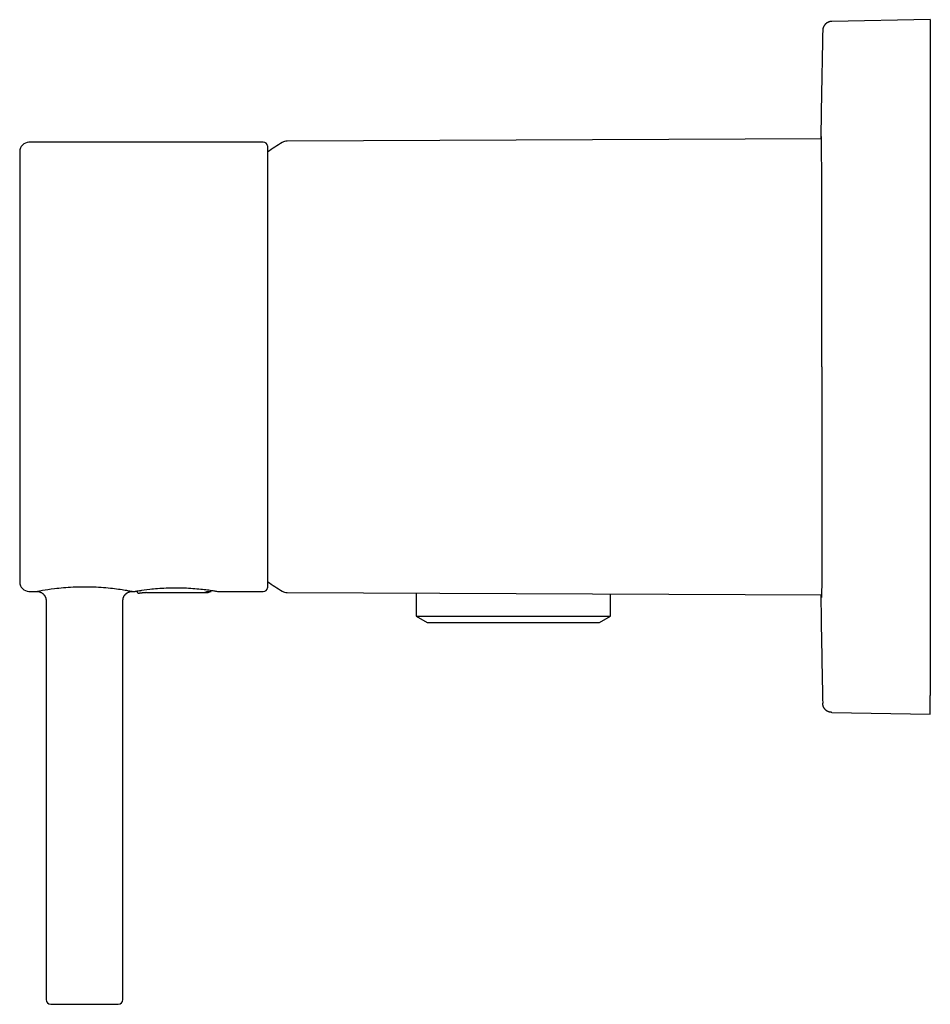
# Model space of a CAD drawing. Units: millimetres. Extents: x 8 to 566, y 12 to 370.
# Drawn here: x 27 to 125, y 264 to 370 of the extents above; entities that cross this region are included whole.
import ezdxf

# ---------------------------------------------------------------- set-up
doc = ezdxf.new("R2010")
doc.units = ezdxf.units.MM

msp = doc.modelspace()

# ---------------------------------------------------------------- linework, layer by layer
at = {"color": 7, "linetype": 'Continuous', "lineweight": 30}
for p, q in [((125.18, 370.18), (114.56, 369.99)), ((125.18, 370.18), (125.18, 368.18)), ((125.18, 368.18), (125.18, 297.18)), ((53.12, 356.93), (27.82, 356.93)), ((53.61, 308.85), (53.61, 356.5)), ((113.42, 357.31), (55.7, 357.06)), ((27.82, 308.43), (28.74, 308.43)), ((38.95, 308.43), (39.31, 308.43)), ((48.22, 308.43), (53.12, 308.43)), ((29.67, 307.43), (29.67, 264.33)), ((37.97, 264.33), (37.97, 307.43)), ((40.47, 308.32), (40.46, 308.32)), ((40.51, 308.32), (46.7, 308.31)), ((55.7, 308.29), (113.44, 308.04)), ((69.66, 308.23), (69.66, 305.74)), ((90.62, 305.74), (90.62, 308.14)), ((69.66, 305.74), (70.82, 305.06)), ((69.66, 305.74), (90.62, 305.74)), ((89.46, 305.06), (90.62, 305.74)), ((70.82, 305.06), (89.46, 305.06)), ((125.18, 295.18), (125.18, 297.18)), ((114.56, 295.36), (125.18, 295.18)), ((30.17, 263.83), (37.47, 263.83))]:
    msp.add_line(p, q, dxfattribs=at)
for centre, radius, start, end in [((27.82, 355.93), 1, 90, 180), ((53.12, 356.43), 0.5, 14.3762, 90), ((53.41, 356.5), 0.2, 0, 14.3762), ((69.98, 332.68), 28.4, 121.4025, 125.199), ((55.7, 356.06), 1, 90.25, 121.4025), ((27.82, 309.43), 1, 180, 270), ((47.18, 308.52), 0.2, 270.0322, 329.3782), ((47.5, 308.62), 0.2, 270.275, 271.1263), ((53.12, 308.93), 0.5, 270, 345.6238), ((53.41, 308.85), 0.2, 345.6238, 0), ((69.98, 332.68), 28.4, 234.801, 238.5975), ((55.7, 309.29), 1, 238.5975, 269.75), ((30.17, 264.33), 0.5, 180, 270), ((37.47, 264.33), 0.5, 270, 0)]:
    msp.add_arc(centre, radius, start, end, dxfattribs=at)
msp.add_ellipse((40.56, 332.57), major_axis=(-6.21, 24.25), ratio=0.103756, start_param=3.114834, end_param=3.117984, dxfattribs=at)
for points, knots in [([(114.54, 369.99), (114.51, 369.99), (114.46, 369.99), (114.38, 369.98), (114.3, 369.96), (114.22, 369.94), (114.15, 369.91), (114.08, 369.87), (114.01, 369.83), (113.95, 369.79), (113.89, 369.74), (113.84, 369.69), (113.79, 369.63), (113.74, 369.56), (113.69, 369.49), (113.65, 369.42), (113.62, 369.34), (113.59, 369.26), (113.57, 369.18), (113.56, 369.1), (113.56, 369.04), (113.56, 369.01)], [0, 0, 0, 0, 0.052259, 0.104524, 0.156792, 0.209059, 0.261327, 0.313594, 0.362877, 0.412161, 0.461445, 0.510729, 0.560014, 0.615015, 0.670015, 0.725014, 0.780013, 0.835013, 0.890012, 0.94501, 1, 1, 1, 1]), ([(114.56, 369.99), (114.56, 369.99), (114.55, 369.99), (114.54, 369.99), (114.54, 369.99), (114.54, 369.99), (114.54, 369.99)], [0, 0, 0, 0, 0.28, 0.56, 0.78, 1, 1, 1, 1]), ([(113.56, 369.01), (113.53, 367.75), (113.48, 365.21), (113.42, 361.42), (113.37, 358.78), (113.36, 357.42), (113.35, 357.31)], [0, 0, 0, 0, 0.3246967, 0.6493932, 0.9740896, 1, 1, 1, 1]), ([(113.47, 332.68), (113.47, 333.76), (113.47, 335.94), (113.47, 339.14), (113.47, 342.23), (113.47, 345.16), (113.46, 347.88), (113.46, 350.33), (113.45, 352.49), (113.45, 354.3), (113.44, 355.75), (113.43, 356.79), (113.42, 357.44), (113.41, 357.62), (113.4, 357.56), (113.4, 357.33), (113.4, 357.31)], [0, 0, 0, 0, 0.076473, 0.152947, 0.22942, 0.305893, 0.382367, 0.45884, 0.535314, 0.611787, 0.688261, 0.764734, 0.841208, 0.917682, 0.994156, 1, 1, 1, 1]), ([(26.82, 355.93), (26.82, 355.93), (26.82, 355.92), (26.82, 355.91), (26.82, 355.89), (26.82, 355.86), (26.82, 355.82), (26.82, 355.78), (26.82, 355.74), (26.82, 355.71), (26.82, 355.67), (26.82, 355.63), (26.82, 355.59), (26.82, 355.54), (26.82, 355.49), (26.82, 355.42), (26.82, 355.34), (26.82, 355.24), (26.82, 355.12), (26.82, 355.01), (26.82, 354.89), (26.82, 354.78), (26.82, 354.67), (26.82, 354.59), (26.82, 354.52), (26.82, 354.48), (26.82, 354.43), (26.82, 354.39), (26.82, 354.34), (26.82, 354.26), (26.82, 354.13), (26.82, 353.96), (26.82, 353.78), (26.82, 353.59), (26.82, 353.39), (26.82, 353.22), (26.82, 353.07), (26.82, 352.94), (26.82, 352.81), (26.82, 352.68), (26.82, 352.55), (26.82, 352.42), (26.82, 352.28), (26.82, 352.11), (26.82, 351.92), (26.82, 351.71), (26.82, 351.48), (26.82, 351.25), (26.82, 351.02), (26.82, 350.78), (26.82, 350.53), (26.82, 350.27), (26.82, 349.99), (26.82, 349.7), (26.82, 349.41), (26.82, 349.13), (26.82, 348.84), (26.82, 348.56), (26.82, 348.28), (26.82, 348), (26.82, 347.71), (26.82, 347.41), (26.82, 347.14), (26.82, 346.9), (26.82, 346.7), (26.82, 346.48), (26.82, 346.27), (26.82, 346.06), (26.82, 345.84), (26.82, 345.62), (26.82, 345.35), (26.82, 345.03), (26.82, 344.66), (26.82, 344.28), (26.82, 343.9), (26.82, 343.51), (26.82, 343.14), (26.82, 342.78), (26.82, 342.43), (26.82, 342.15), (26.82, 341.96), (26.82, 341.84), (26.82, 341.72), (26.82, 341.6), (26.82, 341.48), (26.82, 341.36), (26.82, 341.15), (26.82, 340.86), (26.82, 340.48), (26.82, 340.1), (26.82, 339.71), (26.82, 339.33), (26.82, 338.94), (26.82, 338.58), (26.82, 338.24), (26.82, 337.93), (26.82, 337.62), (26.82, 337.31), (26.82, 337), (26.82, 336.7), (26.82, 336.36), (26.82, 335.99), (26.82, 335.57), (26.82, 335.16), (26.82, 334.74), (26.82, 334.33), (26.82, 333.91), (26.82, 333.5), (26.82, 333.09), (26.82, 332.81), (26.82, 332.68)], [0, 0, 0, 0, 0.012198, 0.024381, 0.036551, 0.048714, 0.060874, 0.073036, 0.080205, 0.087378, 0.094554, 0.101735, 0.108922, 0.116116, 0.123719, 0.131337, 0.143512, 0.155675, 0.167831, 0.179983, 0.192136, 0.201052, 0.209973, 0.2189, 0.22241, 0.22592, 0.229433, 0.232946, 0.236462, 0.239979, 0.252014, 0.26403, 0.276032, 0.288024, 0.300011, 0.311998, 0.319062, 0.326129, 0.333198, 0.340272, 0.34735, 0.354433, 0.361523, 0.36862, 0.379157, 0.38968, 0.40019, 0.410692, 0.421187, 0.43168, 0.442172, 0.453716, 0.465267, 0.476829, 0.488405, 0.5, 0.510537, 0.521059, 0.53157, 0.542072, 0.552567, 0.56306, 0.573552, 0.580766, 0.587983, 0.595203, 0.602427, 0.609655, 0.61689, 0.624131, 0.63138, 0.643415, 0.655431, 0.667433, 0.679425, 0.691412, 0.703399, 0.713949, 0.724505, 0.735069, 0.738629, 0.74219, 0.745753, 0.749317, 0.752883, 0.756451, 0.760021, 0.771109, 0.782182, 0.793244, 0.804298, 0.815347, 0.826394, 0.837443, 0.846128, 0.854818, 0.863515, 0.872219, 0.880933, 0.889301, 0.897514, 0.908999, 0.920474, 0.931942, 0.943408, 0.954874, 0.96614, 0.977414, 0.9887, 1, 1, 1, 1]), ([(26.82, 332.68), (26.82, 332.53), (26.82, 332.23), (26.82, 331.79), (26.82, 331.34), (26.82, 330.9), (26.82, 330.46), (26.82, 330.08), (26.82, 329.75), (26.82, 329.5), (26.82, 329.24), (26.82, 328.98), (26.82, 328.72), (26.82, 328.45), (26.82, 328.19), (26.82, 327.86), (26.82, 327.48), (26.82, 327.05), (26.82, 326.62), (26.82, 326.19), (26.82, 325.8), (26.82, 325.45), (26.82, 325.15), (26.82, 324.9), (26.82, 324.72), (26.82, 324.6), (26.82, 324.48), (26.82, 324.36), (26.82, 324.24), (26.82, 324.02), (26.82, 323.71), (26.82, 323.31), (26.82, 322.91), (26.82, 322.51), (26.82, 322.12), (26.82, 321.78), (26.82, 321.51), (26.82, 321.28), (26.82, 321.06), (26.82, 320.83), (26.82, 320.61), (26.82, 320.39), (26.82, 320.17), (26.82, 319.92), (26.82, 319.63), (26.82, 319.32), (26.82, 319), (26.82, 318.7), (26.82, 318.39), (26.82, 318.09), (26.82, 317.78), (26.82, 317.47), (26.82, 317.16), (26.82, 316.84), (26.82, 316.54), (26.82, 316.24), (26.82, 315.97), (26.82, 315.7), (26.82, 315.44), (26.82, 315.19), (26.82, 314.94), (26.82, 314.69), (26.82, 314.47), (26.82, 314.29), (26.82, 314.13), (26.82, 313.97), (26.82, 313.81), (26.82, 313.66), (26.82, 313.51), (26.82, 313.36), (26.82, 313.18), (26.82, 312.98), (26.82, 312.75), (26.82, 312.53), (26.82, 312.31), (26.82, 312.1), (26.82, 311.91), (26.82, 311.73), (26.82, 311.57), (26.82, 311.44), (26.82, 311.36), (26.82, 311.31), (26.82, 311.26), (26.82, 311.21), (26.82, 311.16), (26.82, 311.11), (26.82, 311.02), (26.82, 310.91), (26.82, 310.77), (26.82, 310.64), (26.82, 310.52), (26.82, 310.4), (26.82, 310.28), (26.82, 310.19), (26.82, 310.1), (26.82, 310.03), (26.82, 309.96), (26.82, 309.89), (26.82, 309.83), (26.82, 309.78), (26.82, 309.72), (26.82, 309.66), (26.82, 309.61), (26.82, 309.56), (26.82, 309.52), (26.82, 309.48), (26.82, 309.46), (26.82, 309.44), (26.82, 309.43), (26.82, 309.43), (26.82, 309.43)], [0, 0, 0, 0, 0.0122, 0.024383, 0.036554, 0.048718, 0.060878, 0.073039, 0.080209, 0.087381, 0.094556, 0.101737, 0.108923, 0.116116, 0.123719, 0.131337, 0.143512, 0.155675, 0.167831, 0.179983, 0.192136, 0.201052, 0.209973, 0.2189, 0.22241, 0.22592, 0.229433, 0.232946, 0.236462, 0.239979, 0.252014, 0.26403, 0.276032, 0.288024, 0.300011, 0.311998, 0.319062, 0.326129, 0.333198, 0.340272, 0.34735, 0.354433, 0.361523, 0.36862, 0.379157, 0.38968, 0.40019, 0.410692, 0.421187, 0.43168, 0.442172, 0.453716, 0.465267, 0.476829, 0.488405, 0.5, 0.510537, 0.52106, 0.53157, 0.542072, 0.552567, 0.56306, 0.573552, 0.580766, 0.587983, 0.595203, 0.602427, 0.609655, 0.61689, 0.624131, 0.63138, 0.643415, 0.655431, 0.667433, 0.679425, 0.691412, 0.703399, 0.713949, 0.724505, 0.735069, 0.738629, 0.74219, 0.745753, 0.749317, 0.752883, 0.756451, 0.760021, 0.771109, 0.782182, 0.793244, 0.804298, 0.815347, 0.826394, 0.837443, 0.846128, 0.854818, 0.863515, 0.872219, 0.880933, 0.889301, 0.897512, 0.908997, 0.920471, 0.931939, 0.943404, 0.954871, 0.966137, 0.977412, 0.988698, 1, 1, 1, 1]), ([(113.47, 332.68), (113.47, 331.68), (113.47, 329.71), (113.47, 326.83), (113.47, 324.11), (113.47, 321.56), (113.47, 319.21), (113.47, 317.08), (113.47, 315.17), (113.46, 313.31), (113.46, 311.6), (113.46, 310.12), (113.45, 309.03), (113.44, 308.28), (113.44, 307.88), (113.43, 307.74), (113.43, 307.78), (113.43, 307.78)], [0, 0, 0, 0, 0.076445, 0.151028, 0.22375, 0.29461, 0.363609, 0.430746, 0.496021, 0.559434, 0.641063, 0.719384, 0.794397, 0.866101, 0.934494, 0.999578, 1, 1, 1, 1]), ([(28.74, 308.44), (28.75, 308.44), (28.79, 308.43), (29.24, 308.56), (30.35, 308.71), (31.52, 308.84), (32.58, 308.91), (33.69, 308.94), (34.81, 308.92), (35.88, 308.86), (36.87, 308.76), (37.72, 308.65), (38.38, 308.54), (38.8, 308.46), (38.99, 308.42), (38.95, 308.43), (38.95, 308.43)], [0, 0, 0, 0, 0.062863, 0.15962, 0.280659, 0.350949, 0.421374, 0.491695, 0.561874, 0.632182, 0.702656, 0.773428, 0.843972, 0.914191, 0.984315, 1, 1, 1, 1]), ([(28.74, 308.42), (28.74, 308.42), (28.76, 308.42), (28.81, 308.42), (28.89, 308.4), (28.95, 308.39), (29, 308.37), (29.05, 308.35), (29.09, 308.33), (29.13, 308.31), (29.17, 308.3), (29.2, 308.28), (29.23, 308.26), (29.26, 308.23), (29.3, 308.2), (29.34, 308.17), (29.38, 308.13), (29.42, 308.08), (29.47, 308.03), (29.51, 307.98), (29.54, 307.92), (29.57, 307.86), (29.6, 307.8), (29.63, 307.73), (29.65, 307.65), (29.66, 307.58), (29.67, 307.5), (29.67, 307.45), (29.67, 307.42)], [0, 0, 0, 0, 0.000025, 0.051335, 0.099924, 0.145425, 0.181731, 0.215372, 0.246209, 0.274131, 0.29905, 0.32181, 0.347061, 0.37548, 0.407075, 0.44184, 0.479743, 0.52073, 0.564711, 0.611559, 0.654774, 0.699914, 0.74681, 0.795266, 0.845063, 0.895959, 0.947694, 1, 1, 1, 1]), ([(37.97, 307.42), (37.97, 307.45), (37.97, 307.49), (37.98, 307.56), (37.99, 307.62), (38, 307.69), (38.03, 307.76), (38.05, 307.83), (38.08, 307.89), (38.11, 307.94), (38.14, 307.99), (38.17, 308.03), (38.2, 308.06), (38.22, 308.09), (38.25, 308.12), (38.28, 308.15), (38.31, 308.17), (38.34, 308.21), (38.38, 308.24), (38.43, 308.27), (38.48, 308.3), (38.54, 308.33), (38.6, 308.36), (38.67, 308.38), (38.74, 308.4), (38.82, 308.42), (38.89, 308.42), (38.93, 308.43), (38.95, 308.43)], [0, 0, 0, 0, 0.044029, 0.087178, 0.129244, 0.170035, 0.222136, 0.271296, 0.31721, 0.353792, 0.387682, 0.418784, 0.447029, 0.472366, 0.494959, 0.519008, 0.54619, 0.576472, 0.609804, 0.646107, 0.685278, 0.727177, 0.771629, 0.818422, 0.867304, 0.917988, 0.970155, 1, 1, 1, 1]), ([(39.31, 308.44), (39.33, 308.44), (39.36, 308.43), (39.72, 308.53), (40.67, 308.65), (41.7, 308.75), (42.63, 308.81), (43.61, 308.83), (44.59, 308.81), (45.53, 308.76), (46.39, 308.68), (47.13, 308.6), (47.71, 308.51), (48.09, 308.45), (48.27, 308.42), (48.23, 308.43), (48.22, 308.43)], [0, 0, 0, 0, 0.062935, 0.159694, 0.281299, 0.351669, 0.421946, 0.491806, 0.562205, 0.632559, 0.702935, 0.773435, 0.843663, 0.914176, 0.984381, 1, 1, 1, 1]), ([(39.78, 308.48), (39.81, 308.49), (39.88, 308.52), (39.98, 308.54), (40.03, 308.56)], [0, 0, 0, 0, 0.465938, 1, 1, 1, 1]), ([(46.96, 308.39), (46.96, 308.39), (46.95, 308.39), (46.96, 308.39), (46.96, 308.39), (46.97, 308.39), (46.99, 308.39), (47.01, 308.4), (47.03, 308.4), (47.05, 308.4), (47.06, 308.4), (47.08, 308.4), (47.09, 308.4), (47.11, 308.41), (47.13, 308.41), (47.15, 308.41), (47.18, 308.41), (47.21, 308.41), (47.25, 308.41), (47.28, 308.42), (47.32, 308.42), (47.36, 308.42), (47.41, 308.42), (47.45, 308.42), (47.49, 308.42), (47.5, 308.42)], [0, 0, 0, 0, 0.003646, 0.033419, 0.067195, 0.102353, 0.167172, 0.224653, 0.274917, 0.319417, 0.346059, 0.370275, 0.392067, 0.417915, 0.453947, 0.500174, 0.541559, 0.588737, 0.641762, 0.700724, 0.752262, 0.807788, 0.867443, 0.931423, 1, 1, 1, 1]), ([(39.5, 308.38), (39.5, 308.37), (39.51, 308.36), (39.52, 308.34), (39.53, 308.32), (39.54, 308.3), (39.55, 308.29), (39.56, 308.28), (39.57, 308.28), (39.58, 308.27), (39.59, 308.26), (39.6, 308.25), (39.61, 308.25), (39.63, 308.24), (39.64, 308.24), (39.65, 308.24), (39.66, 308.23), (39.67, 308.23), (39.68, 308.23), (39.7, 308.23), (39.71, 308.23), (39.73, 308.23), (39.74, 308.24), (39.75, 308.24)], [0, 0, 0, 0, 0.061252, 0.116729, 0.165347, 0.206297, 0.239023, 0.263183, 0.296531, 0.327064, 0.355174, 0.392679, 0.42454, 0.450773, 0.473649, 0.504077, 0.544317, 0.594744, 0.655466, 0.726462, 0.807641, 0.89887, 1, 1, 1, 1]), ([(39.75, 308.24), (39.76, 308.24), (39.79, 308.25), (39.85, 308.26), (39.92, 308.27), (40, 308.28), (40.07, 308.29), (40.15, 308.3), (40.23, 308.31), (40.3, 308.31), (40.38, 308.32), (40.44, 308.32), (40.46, 308.32), (40.46, 308.32)], [0, 0, 0, 0, 0.03847, 0.144355, 0.250353, 0.356438, 0.462586, 0.568773, 0.674978, 0.781178, 0.887355, 0.99349, 1, 1, 1, 1]), ([(46.71, 308.31), (46.72, 308.31), (46.72, 308.31), (46.73, 308.31), (46.74, 308.31), (46.75, 308.31), (46.76, 308.31), (46.76, 308.31), (46.77, 308.31), (46.78, 308.31), (46.79, 308.32), (46.8, 308.32), (46.8, 308.32), (46.81, 308.32), (46.82, 308.32), (46.82, 308.32), (46.83, 308.32), (46.83, 308.33), (46.84, 308.33), (46.85, 308.33), (46.86, 308.33), (46.87, 308.34), (46.87, 308.34), (46.88, 308.34), (46.89, 308.35), (46.89, 308.35), (46.9, 308.35), (46.91, 308.36), (46.92, 308.36), (46.92, 308.36), (46.93, 308.37), (46.93, 308.37), (46.94, 308.37), (46.94, 308.37), (46.95, 308.38), (46.96, 308.38), (46.96, 308.39), (46.97, 308.39), (46.97, 308.39)], [0, 0, 0, 0, 0.0369427, 0.0749038, 0.1085443, 0.1378634, 0.1632244, 0.1876618, 0.2208667, 0.2536128, 0.2859003, 0.3166509, 0.3393235, 0.3602819, 0.379526, 0.3993858, 0.4222636, 0.4476706, 0.4759891, 0.5072193, 0.5392174, 0.5764262, 0.6087436, 0.6361693, 0.6604968, 0.6874749, 0.716972, 0.749247, 0.7813431, 0.8122654, 0.832228, 0.8516688, 0.8709409, 0.8935146, 0.9202733, 0.9512167, 0.9842245, 1, 1, 1, 1]), ([(46.79, 308.31), (46.79, 308.32), (46.81, 308.32), (46.83, 308.32), (46.88, 308.32), (46.93, 308.32), (46.98, 308.32), (47.04, 308.32), (47.11, 308.32), (47.15, 308.32), (47.18, 308.32)], [0, 0, 0, 0, 0.0423876, 0.1483576, 0.2857244, 0.4238177, 0.5658846, 0.7096809, 0.8541064, 1, 1, 1, 1]), ([(113.36, 308.04), (113.36, 307.66), (113.38, 306.1), (113.42, 303.38), (113.49, 299.86), (113.53, 297.51), (113.56, 296.34)], [0, 0, 0, 0, 0.097973, 0.398648, 0.699324, 1, 1, 1, 1]), ([(113.43, 307.84), (113.43, 307.84), (113.42, 307.86), (113.42, 307.96), (113.42, 308.04)], [0, 0, 0, 0, 0.199054, 1, 1, 1, 1]), ([(114.54, 295.36), (114.51, 295.36), (114.46, 295.37), (114.38, 295.38), (114.3, 295.39), (114.22, 295.42), (114.15, 295.45), (114.08, 295.48), (114.01, 295.52), (113.95, 295.56), (113.89, 295.61), (113.84, 295.66), (113.79, 295.72), (113.74, 295.79), (113.69, 295.86), (113.65, 295.93), (113.62, 296.01), (113.59, 296.09), (113.57, 296.17), (113.56, 296.26), (113.56, 296.31), (113.56, 296.34)], [0, 0, 0, 0, 0.052259, 0.104524, 0.156792, 0.209059, 0.261327, 0.313594, 0.362877, 0.412161, 0.461445, 0.510729, 0.560014, 0.615015, 0.670015, 0.725014, 0.780013, 0.835013, 0.890012, 0.94501, 1, 1, 1, 1]), ([(114.54, 295.36), (114.54, 295.36), (114.54, 295.36), (114.55, 295.36), (114.55, 295.36), (114.56, 295.36), (114.56, 295.36)], [0, 0, 0, 0, 0.28, 0.56, 0.78, 1, 1, 1, 1])]:
    msp.add_open_spline(points, degree=3, knots=knots, dxfattribs=at)

doc.saveas('drawing.dxf')
